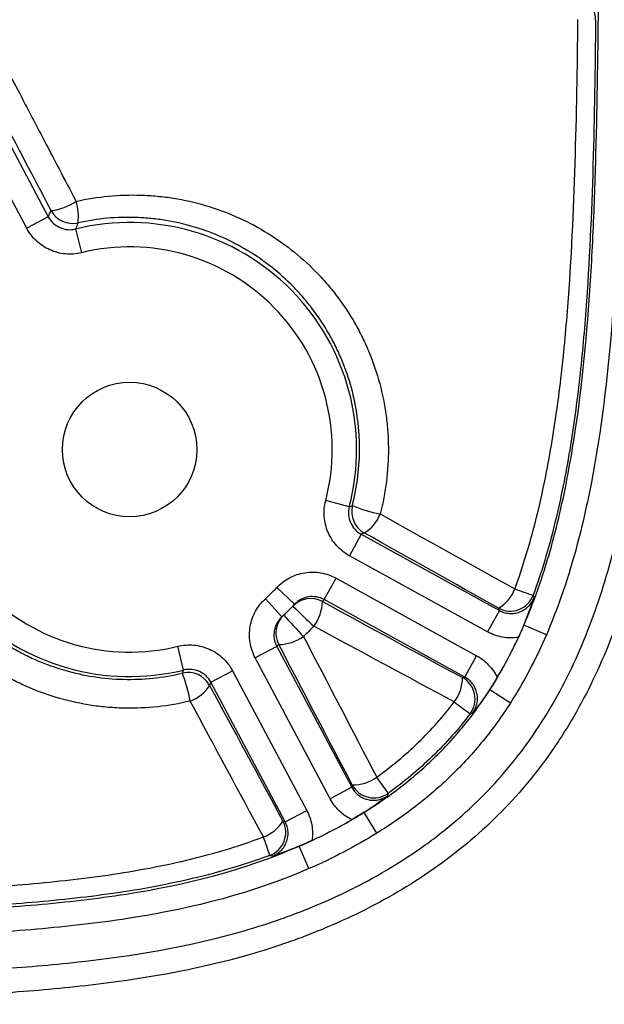
# Model space of a CAD drawing. Units: millimetres. Extents: x 0 to 297, y 0 to 210.
# Drawn here: x 270 to 275, y 108 to 116 of the extents above; entities that cross this region are included whole.
import ezdxf

# ---------------------------------------------------------------- set-up
doc = ezdxf.new("R2010")
doc.units = ezdxf.units.MM
doc.linetypes.add('SLD-Solid', pattern=[0])

msp = doc.modelspace()

# ---------------------------------------------------------------- linework, layer by layer
at = {"color": 7, "linetype": 'SLD-Solid', "lineweight": 25}
for p, q in [((269.802, 114.882), (270.2104, 114.1142)), ((270.0339, 114.0203), (269.6255, 114.7882)), ((270.2104, 114.1142), (270.0339, 114.0203)), ((270.4343, 114.0139), (270.4818, 113.8197)), ((272.6723, 111.7422), (272.4788, 111.7926)), ((272.7692, 111.5167), (272.6727, 111.3417)), ((272.7692, 111.5167), (273.8989, 110.894)), ((273.8024, 110.719), (272.6727, 111.3417)), ((272.4671, 110.9828), (272.5636, 111.1578)), ((272.5636, 111.1578), (273.7131, 110.5242)), ((272.2244, 110.9442), (272.0786, 111.0811)), ((272.1213, 110.8426), (271.9866, 110.9905)), ((273.6166, 110.3491), (272.4671, 110.9828)), ((273.8989, 110.894), (273.8024, 110.719)), ((274.0994, 110.775), (274.1002, 110.7746)), ((274.2837, 110.6953), (274.1002, 110.7746)), ((271.3167, 110.4067), (271.2692, 110.6009)), ((272.0791, 110.6005), (271.9026, 110.5067)), ((272.0791, 110.6005), (272.6922, 109.4478)), ((272.5157, 109.3539), (271.9026, 110.5067)), ((273.6166, 110.3491), (273.7131, 110.5242)), ((271.5407, 110.3064), (271.7171, 110.4003)), ((271.7171, 110.4003), (272.3241, 109.259)), ((272.1477, 109.1651), (271.5407, 110.3064)), ((273.8198, 110.2454), (273.8206, 110.2449)), ((273.989, 110.1371), (273.8206, 110.2449)), ((272.6922, 109.4478), (272.5157, 109.3539)), ((272.1477, 109.1651), (272.3241, 109.259)), ((272.7925, 109.2437), (272.7931, 109.2428)), ((272.8985, 109.073), (272.7931, 109.2428)), ((272.2615, 108.9667), (272.2619, 108.9657)), ((272.3416, 108.7824), (272.2619, 108.9657))]:
    msp.add_line(p, q, dxfattribs=at)
at = {"color": 7, "linetype": 'SLD-Solid', "lineweight": 25, "flags": 128}
for points in [[(272.6723, 111.7422), (272.6805, 111.7453), (272.6976, 111.7517)], [(272.7949, 111.5279), (272.7825, 111.5225), (272.7692, 111.5167)], [(274.176, 111.0194), (274.1804, 111.0068), (274.1828, 110.9997)], [(273.8989, 110.894), (273.8959, 110.9021), (273.8918, 110.9131)], [(271.3069, 110.3818), (271.3095, 110.3884), (271.3167, 110.4067)], [(273.5976, 110.3451), (273.6084, 110.3474), (273.6166, 110.3491)], [(271.5407, 110.3064), (271.5347, 110.2933), (271.5292, 110.2811)], [(273.68, 110.0542), (273.6797, 110.0541), (273.6604, 110.0493)], [(272.6922, 109.4478), (272.6941, 109.4559), (272.6966, 109.4666)], [(272.99, 109.3984), (272.9867, 109.3856), (272.9849, 109.3791)], [(272.1291, 109.1721), (272.1398, 109.1681), (272.1477, 109.1651)], [(272.0415, 108.8841), (272.0411, 108.8842), (272.0223, 108.8909)]]:
    msp.add_lwpolyline(points, dxfattribs=at)
at = {"color": 7, "linetype": 'SLD-Solid', "lineweight": 25}
msp.add_circle((270.8755, 112.2103), 0.55, dxfattribs=at)
for centre, radius, start, end in [((274.4859, 115.7275), 0.2001, 359.4665, 53.76747), ((270.1944, 114.5874), 0.4242, 275.27104, 304.98182), ((270.0427, 114.114), 0.4145, 353.07429, 17.68145), ((270.41, 114.2592), 0.2001, 208.06551, 282.74627), ((270.8755, 112.2103), 1.8567, 345.39709, 103.74567), ((270.8755, 112.2103), 1.6569, 345.39709, 103.74567), ((270.8755, 112.2103), 1.8567, 165.39709, 283.74567), ((270.8755, 112.2103), 1.6569, 165.39709, 283.74567), ((272.8917, 111.7031), 0.2001, 165.93261, 241.07666), ((273.1599, 112.8735), 1.2133, 247.60244, 258.82547), ((272.6351, 111.7934), 0.3099, 301.04742, 339.16775), ((270.8755, 112.2103), 1.65, 312.32832, 316.81444), ((273.7405, 111.1767), 0.304, 299.85248, 339.62114), ((274.8357, 113.1957), 2.274, 249.12697, 253.13625), ((272.3554, 110.7918), 0.1999, 61.10329, 136.20214), ((272.1, 110.9761), 0.352, 323.15789, 358.48986), ((270.972, 112.3853), 2.05, 316.21456, 316.8285), ((273.9881, 111.0886), 0.2002, 241.23559, 339.79466), ((270.8755, 112.2103), 1.85, 312.32832, 316.81444), ((279.9776, 118.7866), 11.0473, 225.32987, 226.56171), ((272.2717, 110.7094), 0.1999, 132.94026, 208.03947), ((367.119, 198.9729), 129.5628, 222.852402, 222.957448), ((272.0932, 110.9625), 0.3471, 270.34235, 306.00693), ((270.699, 112.1164), 2.05, 312.31426, 312.92784), ((271.3526, 110.1869), 0.2001, 28.0661, 103.21459), ((270.0809, 109.9131), 1.3125, 10.53795, 20.92179), ((273.2633, 110.3468), 0.3343, 323.04465, 359.69649), ((273.5007, 110.1699), 0.2002, 322.94028, 61.03807), ((271.2652, 110.4455), 0.311, 289.93334, 328.08766), ((276.7099, 114.2891), 5.2226, 232.49724, 234.27367), ((272.7003, 109.7989), 0.3323, 269.35, 306.07914), ((266.3174, 104.7421), 8.1366, 34.90797, 36.04865), ((272.8731, 109.5609), 0.2002, 208.10364, 305.72996), ((271.8654, 109.3322), 0.3086, 289.64282, 328.7426), ((271.9523, 109.0784), 0.2002, 290.49463, 27.90974), ((269.1686, 107.9675), 2.9994, 17.93095, 20.98445)]:
    msp.add_arc(centre, radius, start, end, dxfattribs=at)
for points, knots in [([(266.4208, 107.8728), (266.8697, 107.8758), (267.3185, 107.8808), (267.9917, 107.8928), (268.2161, 107.8976), (268.6648, 107.9096), (268.8891, 107.9168), (269.3376, 107.9353), (269.562, 107.9466), (270.0096, 107.9763), (270.2328, 107.9947), (270.8994, 108.0679), (271.3396, 108.1407), (271.8793, 108.2935), (271.9867, 108.3271), (272.1469, 108.3828), (272.2002, 108.4023), (272.3059, 108.4428), (272.3583, 108.4639), (272.6182, 108.5735), (272.8189, 108.6743), (273.1075, 108.8487), (273.2017, 108.9106), (273.3394, 109.01), (273.3848, 109.0443), (273.4738, 109.1146), (273.5174, 109.1506), (273.7304, 109.3349), (273.8853, 109.4961), (274.0942, 109.7588), (274.1599, 109.8499), (274.2836, 110.0388), (274.3418, 110.137), (274.5022, 110.4354), (274.5918, 110.641), (274.7447, 111.0622), (274.8081, 111.2778), (274.8884, 111.6068), (274.9128, 111.7173), (274.9569, 111.9384), (274.9767, 112.0492), (275.0307, 112.3822), (275.0594, 112.6049), (275.1065, 113.0516), (275.1248, 113.2754), (275.169, 113.9482), (275.1844, 114.3985), (275.2044, 115.2988), (275.2089, 115.7491), (275.215, 116.6497), (275.2164, 117.1), (275.2194, 118.4508), (275.2198, 119.3514), (275.2205, 121.1526), (275.2206, 122.0532), (275.2207, 122.9537)], [0, 0, 0, 0, 0.0625, 0.0625, 0.09375, 0.09375, 0.125, 0.125, 0.15625, 0.15625, 0.1875, 0.1875, 0.25, 0.25, 0.265625, 0.265625, 0.273438, 0.273438, 0.28125, 0.28125, 0.3125, 0.3125, 0.328125, 0.328125, 0.335938, 0.335938, 0.34375, 0.34375, 0.375, 0.375, 0.390625, 0.390625, 0.40625, 0.40625, 0.4375, 0.4375, 0.46875, 0.46875, 0.484375, 0.484375, 0.5, 0.5, 0.53125, 0.53125, 0.5625, 0.5625, 0.625, 0.625, 0.6875, 0.6875, 0.75, 0.75, 0.875, 0.875, 1, 1, 1, 1]), ([(275.4206, 122.9537), (275.4205, 122.0401), (275.4203, 121.1264), (275.4196, 119.2991), (275.4193, 118.3854), (275.4161, 117.0149), (275.4145, 116.5581), (275.4078, 115.6445), (275.4028, 115.1876), (275.3805, 114.2742), (275.3632, 113.8176), (275.3141, 113.1355), (275.2939, 112.9086), (275.2421, 112.4559), (275.2106, 112.2301), (275.1516, 111.8928), (275.13, 111.7806), (275.082, 111.5566), (275.0556, 111.4448), (274.9688, 111.1131), (274.9006, 110.8959), (274.7372, 110.4718), (274.6419, 110.265), (274.5007, 110.0149), (274.4713, 109.9652), (274.4106, 109.8676), (274.3794, 109.8195), (274.2828, 109.678), (274.2146, 109.587), (273.9987, 109.3242), (273.8394, 109.1625), (273.578, 108.9402), (273.4867, 108.8691), (273.2999, 108.7358), (273.2042, 108.6733), (272.9111, 108.4971), (272.7076, 108.3947), (272.4442, 108.2831), (272.3911, 108.2616), (272.284, 108.2202), (272.23, 108.2003), (272.0676, 108.1433), (271.9587, 108.1087), (271.4117, 107.9515), (270.9654, 107.8756), (270.2895, 107.7992), (270.0632, 107.78), (269.6091, 107.749), (269.3815, 107.7373), (268.9264, 107.7181), (268.6988, 107.7107), (268.2436, 107.6983), (268.0159, 107.6934), (267.333, 107.6811), (266.8776, 107.676), (266.4221, 107.6729)], [0, 0, 0, 0, 0.125, 0.125, 0.25, 0.25, 0.3125, 0.3125, 0.375, 0.375, 0.4375, 0.4375, 0.46875, 0.46875, 0.5, 0.5, 0.515625, 0.515625, 0.53125, 0.53125, 0.5625, 0.5625, 0.59375, 0.59375, 0.601563, 0.601563, 0.609375, 0.609375, 0.625, 0.625, 0.65625, 0.65625, 0.671875, 0.671875, 0.6875, 0.6875, 0.71875, 0.71875, 0.726563, 0.726563, 0.734375, 0.734375, 0.75, 0.75, 0.8125, 0.8125, 0.84375, 0.84375, 0.875, 0.875, 0.90625, 0.90625, 0.9375, 0.9375, 1, 1, 1, 1]), ([(268.1057, 118.8658), (268.1575, 118.7434), (268.2168, 118.6069), (268.3153, 118.3879), (268.3493, 118.3134), (268.4192, 118.1628), (268.455, 118.0867), (268.565, 117.8563), (268.6414, 117.7001), (268.7983, 117.3847), (268.8788, 117.2254), (269.0425, 116.9048), (269.1257, 116.7434), (269.2935, 116.4198), (269.3781, 116.2577), (269.6332, 115.771), (269.8047, 115.446), (269.9768, 115.1208)], [0, 0, 0, 0, 0.125, 0.125, 0.1875, 0.1875, 0.25, 0.25, 0.375, 0.375, 0.5, 0.5, 0.625, 0.625, 0.75, 0.75, 1, 1, 1, 1]), ([(274.1002, 110.7746), (274.1108, 110.7991), (274.1213, 110.824), (274.1416, 110.8735), (274.1516, 110.8984), (274.1807, 110.9731), (274.1992, 111.0232), (274.2522, 111.1744), (274.2842, 111.2763), (274.3718, 111.5844), (274.4195, 111.7937), (274.5391, 112.4234), (274.588, 112.8471), (274.6389, 113.4853), (274.6521, 113.6986), (274.673, 114.1255), (274.6807, 114.339), (274.6992, 114.9797), (274.7053, 115.407), (274.7092, 115.8344)], [0, 0, 0, 0, 0.015625, 0.015625, 0.03125, 0.03125, 0.0625, 0.0625, 0.125, 0.125, 0.25, 0.25, 0.5, 0.5, 0.625, 0.625, 0.75, 0.75, 1, 1, 1, 1]), ([(274.9091, 115.8326), (274.9052, 115.3986), (274.8989, 114.9647), (274.8798, 114.3141), (274.8719, 114.0973), (274.8503, 113.6638), (274.8367, 113.4471), (274.7841, 112.799), (274.7334, 112.3689), (274.6101, 111.7295), (274.561, 111.5171), (274.4413, 111.1002), (274.3702, 110.8953), (274.2837, 110.6953)], [0, 0, 0, 0, 0.25, 0.25, 0.375, 0.375, 0.5, 0.5, 0.75, 0.75, 0.875, 0.875, 1, 1, 1, 1]), ([(274.0254, 111.0709), (274.094, 111.2559), (274.1499, 111.4438), (274.2453, 111.8233), (274.2847, 112.0149), (274.3517, 112.4008), (274.3793, 112.5952), (274.425, 112.9854), (274.4433, 113.1807), (274.4888, 113.767), (274.5066, 114.1586), (274.5309, 114.9423), (274.5375, 115.3344), (274.5417, 115.7266)], [0, 0, 0, 0, 0.125, 0.125, 0.25, 0.25, 0.375, 0.375, 0.5, 0.5, 0.75, 0.75, 1, 1, 1, 1]), ([(274.686, 115.7257), (274.6821, 115.3293), (274.6759, 114.933), (274.6529, 114.141), (274.636, 113.7453), (274.5915, 113.1526), (274.5736, 112.9552), (274.5285, 112.5608), (274.5012, 112.3643), (274.4347, 111.9742), (274.3955, 111.7805), (274.3003, 111.3968), (274.2444, 111.2067), (274.176, 111.0194)], [0, 0, 0, 0, 0.25, 0.25, 0.5, 0.5, 0.625, 0.625, 0.75, 0.75, 0.875, 0.875, 1, 1, 1, 1]), ([(269.9768, 115.1208), (270.0378, 115.0041), (270.0988, 114.8873), (270.1599, 114.7705), (270.2524, 114.5936), (270.345, 114.4168), (270.4376, 114.2399)], [0, 0, 0, 0, 0.00400001, 0.00400001, 0.00400001, 0.010057, 0.010057, 0.010057, 0.010057]), ([(270.4376, 114.2399), (270.614, 114.2798), (270.791, 114.2964), (271.0129, 114.2895), (271.0573, 114.2867), (271.1462, 114.2782), (271.1908, 114.2726), (271.323, 114.2514), (271.4093, 114.2319), (271.5786, 114.1823), (271.6615, 114.1522), (271.824, 114.0812), (271.9038, 114.0401), (272.1317, 113.9036), (272.2704, 113.7948), (272.4268, 113.6356), (272.4572, 113.6026), (272.5154, 113.5352), (272.5433, 113.5007), (272.6235, 113.3947), (272.6724, 113.3208), (272.7386, 113.2051), (272.7595, 113.1657), (272.7989, 113.0853), (272.8175, 113.0441), (272.8687, 112.9196), (272.8973, 112.8351), (272.9434, 112.663), (272.961, 112.5754), (272.9789, 112.4418), (272.9835, 112.3967), (272.9897, 112.3065), (272.9913, 112.2615), (272.9922, 112.0371), (272.9702, 111.8592), (272.9248, 111.6832)], [0, 0, 0, 0, 0.125, 0.125, 0.15625, 0.15625, 0.1875, 0.1875, 0.25, 0.25, 0.3125, 0.3125, 0.375, 0.375, 0.5, 0.5, 0.53125, 0.53125, 0.5625, 0.5625, 0.625, 0.625, 0.65625, 0.65625, 0.6875, 0.6875, 0.75, 0.75, 0.8125, 0.8125, 0.84375, 0.84375, 0.875, 0.875, 1, 1, 1, 1]), ([(270.2104, 114.1142), (270.2154, 114.1253), (270.2204, 114.1365), (270.2254, 114.1476), (270.2281, 114.1534), (270.2307, 114.1593), (270.2334, 114.1651)], [0.00193209, 0.00193209, 0.00193209, 0.00193209, 0.01025564, 0.01025564, 0.01025564, 0.01461454, 0.01461454, 0.01461454, 0.01461454]), ([(270.2104, 114.1142), (270.2208, 114.0945), (270.2341, 114.0771), (270.2665, 114.0468), (270.2848, 114.0346), (270.3253, 114.0165), (270.3466, 114.0109), (270.3907, 114.0069), (270.4127, 114.0086), (270.4343, 114.0139)], [0, 0, 0, 0, 0.25, 0.25, 0.5, 0.5, 0.75, 0.75, 1, 1, 1, 1]), ([(272.6976, 111.7517), (272.738, 111.9109), (272.7571, 112.0715), (272.7553, 112.2741), (272.7536, 112.3147), (272.7476, 112.3961), (272.7433, 112.4368), (272.7265, 112.5572), (272.7103, 112.6362), (272.6681, 112.7912), (272.642, 112.8674), (272.5955, 112.9794), (272.5787, 113.0165), (272.543, 113.0889), (272.5241, 113.1243), (272.4643, 113.2285), (272.4203, 113.295), (272.348, 113.3905), (272.3229, 113.4216), (272.2706, 113.4823), (272.2433, 113.5121), (272.1028, 113.6556), (271.9783, 113.754), (271.7737, 113.8776), (271.702, 113.915), (271.5562, 113.9796), (271.4817, 114.007), (271.3296, 114.0526), (271.2519, 114.0706), (271.133, 114.0903), (271.0929, 114.0956), (271.0129, 114.1036), (270.9729, 114.1064), (270.773, 114.1136), (270.6135, 114.0995), (270.4542, 114.064)], [0, 0, 0, 0, 0.125, 0.125, 0.15625, 0.15625, 0.1875, 0.1875, 0.25, 0.25, 0.3125, 0.3125, 0.34375, 0.34375, 0.375, 0.375, 0.4375, 0.4375, 0.46875, 0.46875, 0.5, 0.5, 0.625, 0.625, 0.6875, 0.6875, 0.75, 0.75, 0.8125, 0.8125, 0.84375, 0.84375, 0.875, 0.875, 1, 1, 1, 1]), ([(270.4542, 114.064), (270.453, 114.061), (270.4518, 114.058), (270.4506, 114.055), (270.4451, 114.0413), (270.4397, 114.0276), (270.4343, 114.0139)], [0.00171168, 0.00171168, 0.00171168, 0.00171168, 0.004, 0.004, 0.004, 0.01439329, 0.01439329, 0.01439329, 0.01439329]), ([(270.4818, 113.8197), (270.4602, 113.8144), (270.4385, 113.811), (270.3947, 113.8077), (270.3725, 113.8079), (270.3063, 113.8139), (270.2638, 113.8251), (270.1828, 113.8614), (270.1463, 113.8857), (270.0814, 113.9463), (270.0547, 113.9811), (270.0339, 114.0203)], [0, 0, 0, 0, 0.125, 0.125, 0.25, 0.25, 0.5, 0.5, 0.75, 0.75, 1, 1, 1, 1]), ([(271.3713, 110.1531), (271.1946, 110.1105), (271.0165, 110.0912), (270.792, 110.0955), (270.747, 110.0979), (270.6569, 110.1054), (270.6119, 110.1107), (270.4787, 110.1306), (270.3914, 110.1495), (270.2201, 110.1981), (270.1361, 110.2279), (270.0124, 110.281), (269.9715, 110.3001), (269.8915, 110.3407), (269.8524, 110.3622), (269.7377, 110.4301), (269.6645, 110.48), (269.5248, 110.5889), (269.4581, 110.648), (269.2691, 110.8388), (269.162, 110.9792), (269.051, 111.1705), (269.03, 111.2096), (268.9903, 111.2894), (268.9716, 111.3301), (268.9199, 111.4529), (268.8909, 111.5364), (268.8437, 111.7064), (268.8254, 111.793), (268.8061, 111.9251), (268.8011, 111.9698), (268.7939, 112.0588), (268.7918, 112.1033), (268.7881, 112.3253), (268.8073, 112.5018), (268.8498, 112.6772)], [0, 0, 0, 0, 0.125, 0.125, 0.15625, 0.15625, 0.1875, 0.1875, 0.25, 0.25, 0.3125, 0.3125, 0.34375, 0.34375, 0.375, 0.375, 0.4375, 0.4375, 0.5, 0.5, 0.625, 0.625, 0.65625, 0.65625, 0.6875, 0.6875, 0.75, 0.75, 0.8125, 0.8125, 0.84375, 0.84375, 0.875, 0.875, 1, 1, 1, 1]), ([(269.0292, 112.6597), (268.9915, 112.5014), (268.9749, 112.3423), (268.9791, 112.1424), (268.9812, 112.1024), (268.988, 112.0222), (268.9927, 111.9821), (269.0105, 111.8631), (269.0273, 111.7853), (269.0704, 111.6324), (269.0968, 111.5574), (269.1436, 111.447), (269.1605, 111.4104), (269.1965, 111.3388), (269.2155, 111.3037), (269.3158, 111.1317), (269.4123, 111.0055), (269.5825, 110.8338), (269.6425, 110.7805), (269.7683, 110.6823), (269.8341, 110.6372), (269.9374, 110.5758), (269.9726, 110.5564), (270.0445, 110.5196), (270.0813, 110.5022), (270.1926, 110.454), (270.2683, 110.4269), (270.4226, 110.3823), (270.5012, 110.365), (270.6614, 110.3402), (270.7433, 110.333), (270.9863, 110.3271), (271.1472, 110.3438), (271.3069, 110.3818)], [0, 0, 0, 0, 0.125, 0.125, 0.15625, 0.15625, 0.1875, 0.1875, 0.25, 0.25, 0.3125, 0.3125, 0.34375, 0.34375, 0.375, 0.375, 0.5, 0.5, 0.5625, 0.5625, 0.625, 0.625, 0.65625, 0.65625, 0.6875, 0.6875, 0.75, 0.75, 0.8125, 0.8125, 0.875, 0.875, 1, 1, 1, 1]), ([(272.6727, 111.3417), (272.6532, 111.3524), (272.6349, 111.3646), (272.6005, 111.3919), (272.5843, 111.407), (272.5397, 111.4562), (272.5159, 111.4933), (272.4809, 111.5747), (272.4704, 111.6174), (272.4637, 111.7059), (272.4676, 111.7496), (272.4788, 111.7926)], [0, 0, 0, 0, 0.125, 0.125, 0.25, 0.25, 0.5, 0.5, 0.75, 0.75, 1, 1, 1, 1]), ([(272.6723, 111.7422), (272.6666, 111.7207), (272.6647, 111.6989), (272.668, 111.6546), (272.6732, 111.6332), (272.6907, 111.5925), (272.7026, 111.574), (272.7324, 111.5411), (272.7497, 111.5274), (272.7692, 111.5167)], [0, 0, 0, 0, 0.25, 0.25, 0.5, 0.5, 0.75, 0.75, 1, 1, 1, 1]), ([(272.0786, 111.0811), (272.0938, 111.0973), (272.1102, 111.112), (272.1451, 111.1387), (272.1637, 111.1507), (272.2225, 111.1817), (272.2643, 111.1957), (272.3519, 111.2095), (272.3958, 111.2092), (272.4833, 111.1938), (272.5246, 111.1793), (272.5636, 111.1578)], [0, 0, 0, 0, 0.125, 0.125, 0.25, 0.25, 0.5, 0.5, 0.75, 0.75, 1, 1, 1, 1]), ([(271.9026, 110.5067), (271.8922, 110.5263), (271.8835, 110.5465), (271.8695, 110.5882), (271.8642, 110.6097), (271.8538, 110.6754), (271.8541, 110.7194), (271.8693, 110.8068), (271.8839, 110.8483), (271.9266, 110.9261), (271.9537, 110.9605), (271.9866, 110.9905)], [0, 0, 0, 0, 0.125, 0.125, 0.25, 0.25, 0.5, 0.5, 0.75, 0.75, 1, 1, 1, 1]), ([(272.4671, 110.9828), (272.4476, 110.9935), (272.4269, 111.0008), (272.3831, 111.0084), (272.3611, 111.0086), (272.3173, 111.0016), (272.2964, 110.9946), (272.2572, 110.9739), (272.2396, 110.9604), (272.2244, 110.9442)], [0, 0, 0, 0, 0.25, 0.25, 0.5, 0.5, 0.75, 0.75, 1, 1, 1, 1]), ([(273.8989, 110.894), (273.9116, 110.887), (273.9248, 110.8815), (273.9521, 110.8733), (273.9665, 110.8707), (273.995, 110.8685), (274.0093, 110.869), (274.0379, 110.873), (274.0519, 110.8766), (274.0786, 110.8866), (274.0917, 110.8931), (274.1158, 110.9086), (274.1269, 110.9176), (274.1471, 110.938), (274.1562, 110.9494), (274.1715, 110.9734), (274.1778, 110.9862), (274.1828, 110.9997)], [0, 0, 0, 0, 0.125, 0.125, 0.25, 0.25, 0.375, 0.375, 0.5, 0.5, 0.625, 0.625, 0.75, 0.75, 0.875, 0.875, 1, 1, 1, 1]), ([(274.0994, 110.775), (274.1175, 110.8185), (274.1327, 110.8578), (274.1531, 110.9134), (274.1595, 110.9312), (274.1715, 110.9659), (274.1773, 110.983), (274.1828, 110.9997)], [0, 0, 0, 0, 0.5, 0.5, 0.75, 0.75, 1, 1, 1, 1]), ([(272.1213, 110.8426), (272.1048, 110.8276), (272.0912, 110.8104), (272.0698, 110.7715), (272.0625, 110.7507), (272.0549, 110.707), (272.0547, 110.685), (272.0616, 110.6412), (272.0686, 110.6202), (272.0791, 110.6005)], [0, 0, 0, 0, 0.25, 0.25, 0.5, 0.5, 0.75, 0.75, 1, 1, 1, 1]), ([(274.0547, 110.6737), (274.0113, 110.6672), (273.9678, 110.6679), (273.8816, 110.6834), (273.8408, 110.6978), (273.8024, 110.719)], [0, 0, 0, 0, 0.5, 0.5, 1, 1, 1, 1]), ([(271.2692, 110.6009), (271.2908, 110.6062), (271.3125, 110.6096), (271.3563, 110.6129), (271.3785, 110.6127), (271.4447, 110.6067), (271.4872, 110.5955), (271.5682, 110.5592), (271.6047, 110.5349), (271.6696, 110.4743), (271.6963, 110.4395), (271.7171, 110.4003)], [0, 0, 0, 0, 0.125, 0.125, 0.25, 0.25, 0.5, 0.5, 0.75, 0.75, 1, 1, 1, 1]), ([(273.7131, 110.5242), (273.75, 110.5039), (273.7827, 110.4784), (273.8258, 110.4326), (273.839, 110.4162), (273.8624, 110.3817), (273.8728, 110.3636), (273.8818, 110.3446)], [0, 0, 0, 0, 0.5, 0.5, 0.75, 0.75, 1, 1, 1, 1]), ([(271.5407, 110.3064), (271.5302, 110.3261), (271.5169, 110.3435), (271.4845, 110.3738), (271.4662, 110.386), (271.4257, 110.4041), (271.4044, 110.4097), (271.3603, 110.4137), (271.3383, 110.412), (271.3167, 110.4067)], [0, 0, 0, 0, 0.25, 0.25, 0.5, 0.5, 0.75, 0.75, 1, 1, 1, 1]), ([(273.68, 110.0542), (273.6887, 110.0657), (273.696, 110.0779), (273.7079, 110.1037), (273.7125, 110.1174), (273.7186, 110.1453), (273.7202, 110.1594), (273.7203, 110.1879), (273.7187, 110.2023), (273.7128, 110.2301), (273.7083, 110.2437), (273.6964, 110.2698), (273.6892, 110.282), (273.6722, 110.3048), (273.6623, 110.3154), (273.6409, 110.3341), (273.6292, 110.3422), (273.6166, 110.3491)], [0, 0, 0, 0, 0.125, 0.125, 0.25, 0.25, 0.375, 0.375, 0.5, 0.5, 0.625, 0.625, 0.75, 0.75, 0.875, 0.875, 1, 1, 1, 1]), ([(272.7931, 109.2428), (272.8442, 109.2746), (272.8948, 109.3077), (272.9939, 109.3763), (273.0425, 109.4118), (273.1855, 109.5223), (273.2773, 109.6014), (273.4505, 109.7692), (273.5324, 109.8582), (273.685, 110.0452), (273.7555, 110.1431), (273.8206, 110.2449)], [0, 0, 0, 0, 0.125, 0.125, 0.25, 0.25, 0.5, 0.5, 0.75, 0.75, 1, 1, 1, 1]), ([(273.8198, 110.2454), (273.7943, 110.2068), (273.7704, 110.1728), (273.7357, 110.1257), (273.7244, 110.1107), (273.7021, 110.0819), (273.691, 110.0679), (273.68, 110.0542)], [0, 0, 0, 0, 0.5, 0.5, 0.75, 0.75, 1, 1, 1, 1]), ([(272.896, 109.5303), (273.016, 109.6171), (273.1296, 109.7117), (273.3425, 109.9176), (273.4408, 110.0279), (273.5305, 110.1459)], [0, 0, 0, 0, 0.5, 0.5, 1, 1, 1, 1]), ([(273.989, 110.1371), (273.9199, 110.0291), (273.8451, 109.9252), (273.7236, 109.7763), (273.6816, 109.7277), (273.5949, 109.6334), (273.5502, 109.5875), (273.4124, 109.4538), (273.3151, 109.3698), (273.1127, 109.2134), (273.0075, 109.1407), (272.8985, 109.073)], [0, 0, 0, 0, 0.25, 0.25, 0.375, 0.375, 0.5, 0.5, 0.75, 0.75, 1, 1, 1, 1]), ([(273.6604, 110.0493), (273.5659, 109.9245), (273.4621, 109.8077), (273.2371, 109.5899), (273.117, 109.49), (272.99, 109.3984)], [0, 0, 0, 0, 0.5, 0.5, 1, 1, 1, 1]), ([(272.6922, 109.4478), (272.6989, 109.4351), (272.7068, 109.4234), (272.725, 109.4018), (272.7354, 109.3918), (272.7579, 109.3745), (272.7699, 109.3671), (272.7957, 109.3548), (272.8092, 109.3501), (272.8367, 109.3436), (272.851, 109.3418), (272.8794, 109.3414), (272.8935, 109.3426), (272.9213, 109.3482), (272.9351, 109.3525), (272.961, 109.3638), (272.9733, 109.3707), (272.9849, 109.3791)], [0, 0, 0, 0, 0.125, 0.125, 0.25, 0.25, 0.375, 0.375, 0.5, 0.5, 0.625, 0.625, 0.75, 0.75, 0.875, 0.875, 1, 1, 1, 1]), ([(272.7925, 109.2437), (272.8313, 109.2685), (272.8654, 109.2917), (272.9128, 109.3253), (272.9278, 109.3362), (272.9569, 109.3577), (272.9711, 109.3685), (272.9849, 109.3791)], [0, 0, 0, 0, 0.5, 0.5, 0.75, 0.75, 1, 1, 1, 1]), ([(272.6925, 109.1827), (272.6736, 109.192), (272.6557, 109.2026), (272.6217, 109.2266), (272.6055, 109.24), (272.5604, 109.2837), (272.5354, 109.3168), (272.5157, 109.3539)], [0, 0, 0, 0, 0.25, 0.25, 0.5, 0.5, 1, 1, 1, 1]), ([(272.2619, 108.9657), (272.3567, 109.0069), (272.4482, 109.0506), (272.5806, 109.1197), (272.624, 109.1433), (272.6878, 109.1797), (272.709, 109.192), (272.7506, 109.2167), (272.7722, 109.2298), (272.7931, 109.2428)], [0, 0, 0, 0, 0.5, 0.5, 0.75, 0.75, 0.875, 0.875, 1, 1, 1, 1]), ([(272.3241, 109.259), (272.3442, 109.2213), (272.3578, 109.1815), (272.3687, 109.1187), (272.3707, 109.0975), (272.3713, 109.0554), (272.3699, 109.0343), (272.3668, 109.0132)], [0, 0, 0, 0, 0.5, 0.5, 0.75, 0.75, 1, 1, 1, 1]), ([(272.7925, 109.2437), (272.7767, 109.2336), (272.7605, 109.2234), (272.7271, 109.2031), (272.7099, 109.1928), (272.6925, 109.1827)], [0, 0, 0, 0, 0.5, 0.5, 1, 1, 1, 1]), ([(272.0415, 108.8841), (272.0549, 108.8891), (272.0675, 108.8955), (272.0913, 108.9107), (272.1025, 108.9197), (272.1226, 108.9397), (272.1315, 108.9507), (272.1469, 108.9745), (272.1534, 108.9873), (272.1634, 109.0137), (272.167, 109.0276), (272.1712, 109.0557), (272.1717, 109.0698), (272.1699, 109.098), (272.1674, 109.1122), (272.1597, 109.1394), (272.1544, 109.1525), (272.1477, 109.1651)], [0, 0, 0, 0, 0.125, 0.125, 0.25, 0.25, 0.375, 0.375, 0.5, 0.5, 0.625, 0.625, 0.75, 0.75, 0.875, 0.875, 1, 1, 1, 1]), ([(272.3668, 109.0132), (272.4246, 109.0401), (272.4811, 109.068), (272.5805, 109.1199), (272.6238, 109.1435), (272.6751, 109.1727), (272.6838, 109.1777), (272.6925, 109.1827)], [0.1988175, 0.1988175, 0.1988175, 0.1988175, 0.5118582, 0.5118582, 0.7618582, 0.7618582, 0.8130407, 0.8130407, 0.8130407, 0.8130407]), ([(266.4194, 108.5429), (266.8858, 108.5461), (267.3522, 108.5513), (268.0517, 108.5648), (268.2848, 108.5702), (268.751, 108.5841), (268.9842, 108.5924), (269.4499, 108.6141), (269.6825, 108.6273), (270.147, 108.664), (270.3788, 108.6869), (270.841, 108.7492), (271.0719, 108.7892), (271.5261, 108.8941), (271.7499, 108.9594), (271.9691, 109.0416)], [0, 0, 0, 0, 0.25, 0.25, 0.375, 0.375, 0.5, 0.5, 0.625, 0.625, 0.75, 0.75, 0.875, 0.875, 1, 1, 1, 1]), ([(266.4196, 108.3725), (266.9125, 108.3758), (267.4053, 108.3813), (268.1444, 108.3959), (268.3908, 108.4018), (268.8833, 108.4169), (269.1295, 108.4261), (269.6215, 108.4505), (269.8674, 108.466), (270.3584, 108.5092), (270.6038, 108.5366), (271.3312, 108.6504), (271.8062, 108.7677), (272.2619, 108.9657)], [0, 0, 0, 0, 0.25, 0.25, 0.375, 0.375, 0.5, 0.5, 0.625, 0.625, 0.75, 0.75, 1, 1, 1, 1]), ([(272.2615, 108.9667), (272.2191, 108.9489), (272.1806, 108.9339), (272.1262, 108.9137), (272.1088, 108.9074), (272.0747, 108.8954), (272.0579, 108.8897), (272.0415, 108.8841)], [0, 0, 0, 0, 0.5, 0.5, 0.75, 0.75, 1, 1, 1, 1]), ([(272.0223, 108.8909), (271.8008, 108.8086), (271.5748, 108.7432), (271.1162, 108.6381), (270.8832, 108.5981), (270.4164, 108.5359), (270.1824, 108.5132), (269.7135, 108.477), (269.4786, 108.464), (269.0085, 108.4428), (268.7732, 108.4346), (268.3026, 108.421), (268.0672, 108.4157), (267.3612, 108.4023), (266.8904, 108.3972), (266.4196, 108.394)], [0, 0, 0, 0, 0.125, 0.125, 0.25, 0.25, 0.375, 0.375, 0.5, 0.5, 0.625, 0.625, 0.75, 0.75, 1, 1, 1, 1]), ([(272.3416, 108.7824), (271.8814, 108.5824), (271.4, 108.4607), (270.6604, 108.3423), (270.4116, 108.3138), (269.9141, 108.269), (269.665, 108.2528), (269.1664, 108.2276), (268.9169, 108.2181), (268.4178, 108.2025), (268.1681, 108.1965), (267.4191, 108.1816), (266.9197, 108.176), (266.4203, 108.1726)], [0, 0, 0, 0, 0.25, 0.25, 0.375, 0.375, 0.5, 0.5, 0.625, 0.625, 0.75, 0.75, 1, 1, 1, 1])]:
    msp.add_open_spline(points, degree=3, knots=knots, dxfattribs=at)
for points in [[(270.2334, 114.1651), (270.0792, 114.4587), (269.925, 114.7524), (269.771, 115.0458)], [(272.9248, 111.6832), (273.2921, 111.4788), (273.6589, 111.2747), (274.0254, 111.0709)], [(273.8918, 110.9131), (273.5266, 111.1179), (273.161, 111.3228), (272.7949, 111.5279)], [(272.452, 110.9668), (272.8341, 110.7593), (273.2159, 110.5522), (273.5976, 110.3451)], [(272.3818, 110.765), (272.3544, 110.7365), (272.3262, 110.7087), (272.2972, 110.6817)], [(273.5305, 110.1459), (273.1476, 110.3519), (272.7649, 110.5582), (272.3818, 110.765)], [(273.8206, 110.2449), (273.923, 110.4049), (274.0165, 110.581), (274.1002, 110.7746)], [(274.0994, 110.775), (274.0856, 110.742), (274.0708, 110.7083), (274.0547, 110.6737)], [(272.2972, 110.6817), (272.4971, 110.2977), (272.6966, 109.914), (272.896, 109.5303)], [(273.8818, 110.3446), (273.943, 110.4479), (274.0006, 110.5575), (274.0547, 110.6737)], [(274.2837, 110.6953), (274.2, 110.5019), (274.1026, 110.3146), (273.989, 110.1371)], [(272.6966, 109.4666), (272.4962, 109.8494), (272.2959, 110.2322), (272.0952, 110.6154)], [(273.8818, 110.3446), (273.8613, 110.31), (273.8405, 110.2768), (273.8198, 110.2454)], [(271.5292, 110.2811), (271.7293, 109.9111), (271.9292, 109.5416), (272.1291, 109.1721)], [(271.9691, 109.0416), (271.7699, 109.412), (271.5707, 109.7823), (271.3713, 110.1531)], [(272.8985, 109.073), (272.7204, 108.9624), (272.5339, 108.866), (272.3416, 108.7824)], [(272.3668, 109.0132), (272.3309, 108.9965), (272.2956, 108.981), (272.2615, 108.9667)]]:
    msp.add_open_spline(points, degree=3, dxfattribs=at)

doc.saveas('drawing.dxf')
